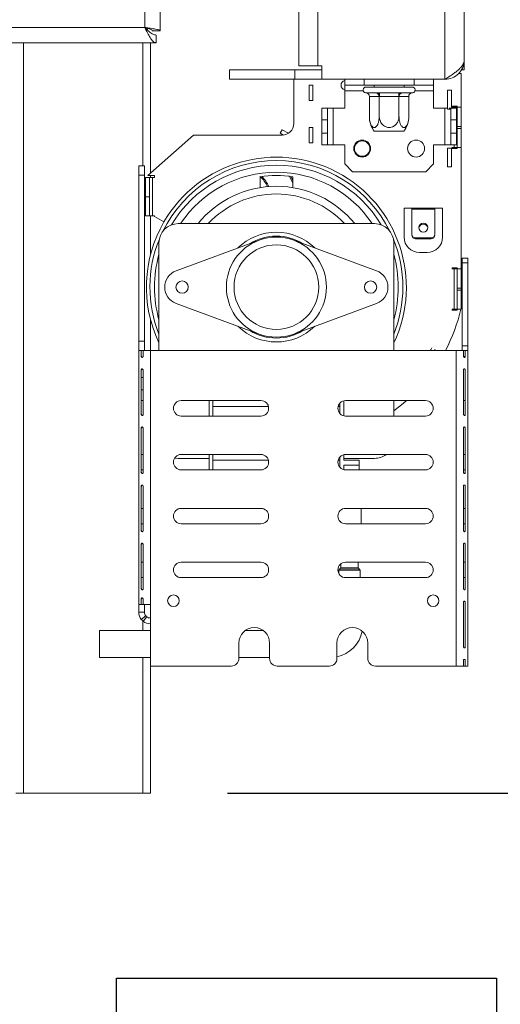
# Model space of a CAD drawing. Units: millimetres. Extents: x 327 to 12773, y 238 to 10085.
# Drawn here: x 9937 to 10249, y 5405 to 6045 of the extents above; entities that cross this region are included whole.
import ezdxf

# ---------------------------------------------------------------- set-up
doc = ezdxf.new("R2010")
doc.units = ezdxf.units.MM
doc.header["$LTSCALE"] = 50
doc.layers.add('FORMAT', color=7, linetype='Continuous')
doc.styles.add('SLDTEXTSTYLE1', font='TXT', dxfattribs={"width": 0.75})
doc.dimstyles.new('SLDDIMSTYLE0', dxfattribs={"dimtxt": 132.291667, "dimasz": 65, "dimexe": 0, "dimexo": 0.0625, "dimgap": 33.072917, "dimtad": 1, "dimdec": 0, "dimlfac": 0.4, "dimrnd": 1e-09, "dimzin": 12, "dimdsep": 46, "dimtxsty": 'SLDTEXTSTYLE1', "dimsah": 1, "dimcen": 0.09, "dimadec": 0, "dimazin": 3, "dimtfac": 1, "dimtdec": 0, "dimtofl": 0, "dimtmove": 0, "dimatfit": 3, "dimfxl": 0, "dimfrac": 2, "dimtolj": 1, "dimtzin": 12, "dimarcsym": 0})

# ---------------------------------------------------------------- blocks, each defined once
blk = doc.blocks.new('_D_15')
at = {"layer": 'FORMAT'}
for p, q in [((10473.46, 6077.34), (10400.25, 6077.34)), ((10450.25, 6077.34), (10450.25, 5542.34)), ((10072.21, 5542.34), (10500.25, 5542.34)), ((10450.25, 5542.34), (10450.25, 4822.22)), ((10000.1, 5395.32), (10000.1, 5422.14)), ((10000.1, 5422.14), (10247.04, 5422.14)), ((10247.04, 5422.14), (10247.04, 5395.32)), ((10027.36, 5228.03), (10219.77, 5112.58)), ((10000.1, 4970.6), (10000.1, 4943.77)), ((10247.04, 4943.77), (10247.04, 4970.6)), ((10000.1, 4943.77), (10247.04, 4943.77))]:
    blk.add_line(p, q, dxfattribs=at)
for points in [[(10450.25, 6077.34), (10437.75, 6012.34), (10462.75, 6012.34)], [(10450.25, 5542.34), (10462.75, 5607.34), (10437.75, 5607.34)]]:
    blk.add_solid(points, dxfattribs=at)
at = {"layer": 'FORMAT', "attachment_point": 1, "rotation": 90, "style": 'SLDTEXTSTYLE1'}
for s, insert, char_height in [('214mm', (10279.72, 4870.97), 132.292), ('"', (10050.97, 5307.15), 132.29), ('16', (10127.67, 5170.31), 92.604), ('7', (10004.19, 5101.88), 92.6), ('8', (10050.97, 5004.13), 132.29)]:
    blk.add_mtext(s, dxfattribs=dict(at, insert=insert, char_height=char_height))
blk = doc.blocks.new('_D_17')
at = {"layer": 'FORMAT'}
for p, q in [((10682.96, 6086.09), (11189.71, 6086.09)), ((11139.71, 6086.09), (11139.71, 5542.34)), ((10072.21, 5542.34), (11189.71, 5542.34)), ((11139.71, 5542.34), (11139.71, 4822.22)), ((10689.55, 5395.32), (10689.55, 5422.14)), ((10689.55, 5422.14), (10936.5, 5422.14)), ((10936.5, 5422.14), (10936.5, 5395.32)), ((10716.82, 5228.03), (10909.23, 5112.58)), ((10689.55, 4970.6), (10689.55, 4943.77)), ((10936.5, 4943.77), (10936.5, 4970.6)), ((10689.55, 4943.77), (10936.5, 4943.77))]:
    blk.add_line(p, q, dxfattribs=at)
for points in [[(11139.71, 6086.09), (11127.21, 6021.09), (11152.21, 6021.09)], [(11139.71, 5542.34), (11152.21, 5607.34), (11127.21, 5607.34)]]:
    blk.add_solid(points, dxfattribs=at)
at = {"layer": 'FORMAT', "attachment_point": 1, "rotation": 90, "style": 'SLDTEXTSTYLE1'}
for s, insert, char_height in [('218mm', (10969.18, 4870.97), 132.292), ('"', (10740.42, 5307.15), 132.29), ('16', (10817.12, 5170.31), 92.604), ('9', (10693.65, 5101.88), 92.6), ('8', (10740.42, 5004.13), 132.29)]:
    blk.add_mtext(s, dxfattribs=dict(at, insert=insert, char_height=char_height))

msp = doc.modelspace()

# ---------------------------------------------------------------- linework, layer by layer
at = {"color": 7, "linetype": 'Continuous', "lineweight": 15}
for p, q in [((10018.46, 6039.84), (10018.46, 7659.84)), ((10028.46, 7662.09), (10028.46, 6037.59)), ((10118.46, 6167.34), (10118.46, 6014.84)), ((10130.96, 6167.34), (10130.96, 6014.84)), ((10213.46, 6167.34), (10213.46, 6006.09)), ((10225.96, 6167.34), (10225.96, 6018.59)), ((10019.89, 6038.43), (10020.46, 6039.19)), ((10023.46, 6037.59), (10028.46, 6037.59)), ((10025.96, 6034.84), (10025.96, 6029.84)), ((9502.12, 6029.84), (10025.96, 6029.84)), ((10022.21, 6029.84), (10022.21, 5945.2)), ((10130.96, 6014.84), (10118.46, 6014.84)), ((10133.59, 6014.84), (10130.96, 6014.84)), ((10133.59, 6006.09), (10133.59, 6014.84)), ((10225.96, 6018.59), (10225.96, 6012.34)), ((10073.46, 6012.34), (10073.46, 6006.09)), ((10073.46, 6012.34), (10115.96, 6012.34)), ((10115.96, 6012.34), (10115.96, 6006.09)), ((10133.59, 6012.34), (10115.96, 6012.34)), ((10222.36, 6009.84), (10223.96, 6009.84)), ((10223.96, 6009.84), (10223.96, 5987.96)), ((10224.03, 6012.34), (10225.96, 6012.34)), ((10073.46, 6006.09), (10115.96, 6006.09)), ((10115.21, 5977.34), (10115.21, 6006.09)), ((10133.59, 6006.09), (10115.96, 6006.09)), ((10127.71, 6002.34), (10125.21, 6002.34)), ((10125.21, 5992.34), (10125.21, 6002.34)), ((10127.71, 5992.34), (10127.71, 6002.34)), ((10213.46, 6006.09), (10133.59, 6006.09)), ((10148.46, 6002.34), (10148.46, 6006.09)), ((10160.96, 6002.34), (10148.46, 6002.34)), ((10148.46, 5998.59), (10148.46, 6002.34)), ((10160.96, 6006.09), (10160.96, 6002.34)), ((10160.96, 6002.34), (10193.46, 6002.34)), ((10162.21, 6001.09), (10192.21, 6001.09)), ((10167.46, 6002.34), (10167.46, 6001.09)), ((10186.96, 6001.09), (10186.96, 6002.34)), ((10193.46, 6002.34), (10193.46, 6006.09)), ((10205.96, 6002.34), (10193.46, 6002.34)), ((10205.96, 6006.09), (10205.96, 6002.34)), ((10205.96, 5998.59), (10205.96, 6002.34)), ((10148.46, 5987.34), (10148.46, 5998.59)), ((10161.9, 5997.37), (10162.27, 5997.34)), ((10162.27, 5997.34), (10168.55, 5997.34)), ((10164.37, 5994.84), (10164.37, 5982.09)), ((10164.44, 5994.84), (10164.37, 5994.84)), ((10170.71, 5994.84), (10164.44, 5994.84)), ((10168.55, 5997.34), (10169.55, 5997.37)), ((10169.55, 5997.37), (10170.94, 5997.34)), ((10170.79, 5994.84), (10170.71, 5994.84)), ((10170.94, 5994.84), (10170.79, 5994.84)), ((10170.79, 5994.84), (10170.79, 5982.09)), ((10170.94, 5997.34), (10183.48, 5997.34)), ((10170.94, 5994.84), (10170.94, 5997.34)), ((10183.48, 5994.84), (10170.94, 5994.84)), ((10183.48, 5997.34), (10184.87, 5997.37)), ((10183.48, 5994.84), (10183.48, 5997.34)), ((10183.63, 5994.84), (10183.48, 5994.84)), ((10183.63, 5994.84), (10183.63, 5982.09)), ((10183.71, 5994.84), (10183.63, 5994.84)), ((10189.98, 5994.84), (10183.71, 5994.84)), ((10184.87, 5997.37), (10185.87, 5997.34)), ((10185.87, 5997.34), (10192.15, 5997.34)), ((10190.06, 5994.84), (10189.98, 5994.84)), ((10190.06, 5994.84), (10190.06, 5982.09)), ((10192.15, 5997.34), (10192.53, 5997.37)), ((10205.96, 5987.34), (10205.96, 5998.59)), ((10215.21, 5986.71), (10215.21, 5998.96)), ((10215.21, 5998.96), (10217.71, 5998.96)), ((10217.71, 5987.34), (10217.71, 5998.96)), ((10127.71, 5992.34), (10125.21, 5992.34)), ((10218.21, 5987.96), (10218.21, 5988.59)), ((10218.21, 5988.59), (10221.46, 5988.59)), ((10219.46, 5987.96), (10218.21, 5987.96)), ((10219.46, 5987.96), (10221.39, 5987.96)), ((10219.46, 5987.34), (10219.46, 5987.96)), ((10221.46, 5988.15), (10221.02, 5988.59)), ((10221.46, 5988.59), (10221.46, 5987.96)), ((10223.96, 5987.96), (10221.46, 5987.96)), ((10221.46, 5987.96), (10221.46, 5975.46)), ((10223.96, 5975.46), (10223.96, 5987.96)), ((10133.46, 5987.34), (10137.21, 5987.34)), ((10133.46, 5979.84), (10133.46, 5987.34)), ((10137.21, 5987.34), (10137.21, 5979.84)), ((10140.96, 5987.34), (10137.21, 5987.34)), ((10140.96, 5963.59), (10140.96, 5987.34)), ((10140.96, 5987.34), (10148.46, 5987.34)), ((10190.06, 5982.09), (10189.97, 5980.96)), ((10205.96, 5987.34), (10213.46, 5987.34)), ((10215.21, 5987.34), (10213.46, 5987.34)), ((10213.46, 5987.34), (10213.46, 5963.59)), ((10215.21, 5986.71), (10217.21, 5986.71)), ((10217.21, 5987.34), (10216.26, 5987.34)), ((10217.21, 5987.34), (10220.96, 5987.34)), ((10217.21, 5979.84), (10217.21, 5987.34)), ((10220.96, 5987.34), (10220.96, 5979.84)), ((10137.21, 5979.84), (10133.46, 5979.84)), ((10133.46, 5971.09), (10133.46, 5979.84)), ((10137.21, 5971.09), (10137.21, 5979.84)), ((10220.96, 5979.84), (10217.21, 5979.84)), ((10217.21, 5979.84), (10217.21, 5971.09)), ((10220.96, 5979.84), (10220.96, 5971.09)), ((10221.46, 5975.46), (10223.96, 5975.46)), ((10221.46, 5974.21), (10221.46, 5975.46)), ((10223.96, 5974.21), (10223.96, 5975.46)), ((10020.38, 5943.59), (10050.21, 5969.84)), ((10050.21, 5969.84), (10107.71, 5969.84)), ((10107.71, 5973.27), (10106.5, 5971.08)), ((10108.65, 5969.9), (10106.5, 5971.08)), ((10111.76, 5971.03), (10107.71, 5973.27)), ((10127.71, 5974.84), (10125.21, 5974.84)), ((10125.21, 5964.84), (10125.21, 5974.84)), ((10127.71, 5964.84), (10127.71, 5974.84)), ((10133.46, 5971.09), (10137.21, 5971.09)), ((10133.46, 5963.59), (10133.46, 5971.09)), ((10137.21, 5971.09), (10137.21, 5963.59)), ((10186.85, 5972.34), (10167.58, 5972.34)), ((10217.21, 5971.09), (10220.96, 5971.09)), ((10217.21, 5963.59), (10217.21, 5971.09)), ((10220.96, 5971.09), (10220.96, 5963.59)), ((10223.96, 5974.21), (10221.46, 5974.21)), ((10221.46, 5974.21), (10221.46, 5961.71)), ((10223.96, 5961.71), (10223.96, 5974.21)), ((10127.71, 5964.84), (10125.21, 5964.84)), ((10137.21, 5963.59), (10133.46, 5963.59)), ((10137.21, 5963.59), (10140.96, 5963.59)), ((10148.46, 5963.59), (10140.96, 5963.59)), ((10148.46, 5951.09), (10148.46, 5963.59)), ((10213.46, 5963.59), (10205.96, 5963.59)), ((10205.96, 5951.09), (10205.96, 5963.59)), ((10213.46, 5963.59), (10217.21, 5963.59)), ((10220.96, 5963.59), (10217.21, 5963.59)), ((10219.46, 5961.71), (10219.46, 5963.59)), ((10215.21, 5949.21), (10215.21, 5961.46)), ((10215.21, 5961.46), (10217.71, 5961.46)), ((10217.71, 5949.21), (10217.71, 5961.46)), ((10218.21, 5961.09), (10218.21, 5961.71)), ((10218.21, 5961.71), (10219.46, 5961.71)), ((10221.46, 5961.09), (10218.21, 5961.09)), ((10218.71, 5961.71), (10218.71, 5961.09)), ((10221.46, 5961.71), (10219.46, 5961.71)), ((10221.46, 5961.71), (10223.96, 5961.71)), ((10221.46, 5961.71), (10221.46, 5961.09)), ((10223.96, 5961.71), (10223.96, 5882.96)), ((10014.59, 5943.8), (10014.59, 5949.84)), ((10014.59, 5949.84), (10018.34, 5949.84)), ((10018.34, 5949.84), (10018.34, 5943.8)), ((10148.46, 5951.09), (10153.46, 5946.09)), ((10200.96, 5946.09), (10205.96, 5951.09)), ((10014.59, 5835.88), (10014.59, 5943.8)), ((10018.34, 5943.8), (10014.59, 5943.8)), ((10018.34, 5835.88), (10018.34, 5943.8)), ((10020.38, 5943.59), (10024.71, 5943.59)), ((10022.21, 5943.59), (10022.21, 5942.34)), ((10024.71, 5943.59), (10024.71, 5942.34)), ((10153.46, 5946.09), (10200.96, 5946.09)), ((10215.21, 5949.21), (10217.71, 5949.21)), ((10018.96, 5942.34), (10018.96, 5929.84)), ((10021.46, 5942.34), (10018.96, 5942.34)), ((10021.46, 5929.84), (10021.46, 5942.34)), ((10021.46, 5942.34), (10023.46, 5942.34)), ((10023.46, 5942.34), (10023.46, 5917.34)), ((10024.71, 5942.34), (10023.46, 5942.34)), ((10093.34, 5935.72), (10093.34, 5942.81)), ((10114.59, 5942.81), (10114.59, 5935.72)), ((10018.96, 5929.84), (10021.46, 5929.84)), ((10018.96, 5929.84), (10018.96, 5917.34)), ((10021.46, 5917.34), (10021.46, 5929.84)), ((10186.96, 5903.59), (10186.96, 5922.34)), ((10186.96, 5922.34), (10191.96, 5922.34)), ((10191.96, 5922.34), (10206.96, 5922.34)), ((10191.96, 5921.82), (10191.96, 5922.34)), ((10191.96, 5921.82), (10191.96, 5905.49)), ((10206.96, 5921.82), (10191.96, 5921.82)), ((10206.96, 5922.34), (10206.96, 5921.82)), ((10206.96, 5922.34), (10211.96, 5922.34)), ((10206.96, 5905.49), (10206.96, 5921.82)), ((10211.96, 5922.34), (10211.96, 5903.59)), ((10018.96, 5917.34), (10021.46, 5917.34)), ((10023.46, 5917.34), (10021.46, 5917.34)), ((10022.21, 5917.34), (10022.21, 5892.23)), ((10023.46, 5917.34), (10024.71, 5917.34)), ((10024.71, 5917.34), (10024.71, 5916.92)), ((10024.71, 5916.92), (10030.9, 5913.42)), ((10167.71, 5912.34), (10040.21, 5912.34)), ((10027.71, 5899.84), (10027.71, 5829.84)), ((10092.69, 5901.57), (10038.81, 5881.64)), ((10169.11, 5881.64), (10115.24, 5901.57)), ((10180.21, 5829.84), (10180.21, 5899.84)), ((10194.46, 5902.43), (10194.46, 5903.08)), ((10194.46, 5903.08), (10204.46, 5903.08)), ((10194.46, 5902.43), (10204.46, 5902.43)), ((10204.46, 5903.08), (10204.46, 5902.43)), ((10201.96, 5893.59), (10196.96, 5893.59)), ((10224.59, 5886.83), (10224.59, 5889.84)), ((10224.59, 5889.84), (10228.34, 5889.84)), ((10224.59, 5832.85), (10224.59, 5886.83)), ((10228.34, 5886.83), (10224.59, 5886.83)), ((10228.34, 5889.84), (10228.34, 5886.83)), ((10228.34, 5832.85), (10228.34, 5886.83)), ((10218.21, 5882.96), (10218.21, 5883.59)), ((10218.21, 5883.59), (10221.46, 5883.59)), ((10219.46, 5882.96), (10218.21, 5882.96)), ((10219.46, 5856.71), (10219.46, 5882.96)), ((10219.46, 5882.96), (10221.46, 5882.96)), ((10221.46, 5883.59), (10221.46, 5882.96)), ((10221.46, 5882.96), (10221.46, 5870.46)), ((10223.96, 5882.96), (10221.46, 5882.96)), ((10223.96, 5870.46), (10223.96, 5882.96)), ((10221.46, 5870.46), (10223.96, 5870.46)), ((10221.46, 5869.21), (10221.46, 5870.46)), ((10221.46, 5869.21), (10221.46, 5856.71)), ((10223.96, 5869.21), (10221.46, 5869.21)), ((10223.96, 5869.21), (10223.96, 5870.46)), ((10223.96, 5856.71), (10223.96, 5869.21)), ((10038.81, 5860.54), (10092.69, 5840.61)), ((10115.24, 5840.61), (10169.11, 5860.54)), ((10218.21, 5856.09), (10218.21, 5856.71)), ((10218.21, 5856.71), (10219.46, 5856.71)), ((10221.46, 5856.09), (10218.21, 5856.09)), ((10221.46, 5856.71), (10219.46, 5856.71)), ((10221.46, 5856.71), (10223.96, 5856.71)), ((10221.46, 5856.71), (10221.46, 5856.09)), ((10022.21, 5849.95), (10022.21, 5829.84)), ((10014.59, 5829.84), (10014.59, 5835.88)), ((10014.59, 5835.88), (10018.34, 5835.88)), ((10018.34, 5835.88), (10018.34, 5829.84)), ((10014.59, 5664.84), (10014.59, 5829.84)), ((10016.2, 5829.84), (10014.59, 5829.84)), ((10016.2, 5826.09), (10016.2, 5829.84)), ((10017.44, 5829.84), (10016.2, 5829.84)), ((10017.44, 5829.84), (10017.44, 5826.09)), ((10022.09, 5829.84), (10017.44, 5829.84)), ((10022.09, 5664.84), (10022.09, 5829.84)), ((10220.84, 5829.84), (10022.09, 5829.84)), ((10206.76, 5829.84), (10207.14, 5830.53)), ((10220.84, 5624.84), (10220.84, 5829.84)), ((10225.48, 5829.84), (10220.84, 5829.84)), ((10224.59, 5829.84), (10224.59, 5832.85)), ((10224.59, 5832.85), (10228.34, 5832.85)), ((10225.48, 5826.09), (10225.48, 5829.84)), ((10225.48, 5829.84), (10226.72, 5829.84)), ((10226.72, 5829.84), (10226.72, 5826.09)), ((10228.34, 5829.84), (10226.72, 5829.84)), ((10228.34, 5832.85), (10228.34, 5829.84)), ((10228.34, 5624.84), (10228.34, 5829.84)), ((10016.56, 5826.09), (10016.2, 5826.09)), ((10225.48, 5826.09), (10226.72, 5826.09)), ((10016.2, 5788.34), (10016.2, 5817.34)), ((10016.56, 5817.34), (10016.2, 5817.34)), ((10017.44, 5817.34), (10017.44, 5788.34)), ((10225.48, 5788.34), (10225.48, 5817.34)), ((10226.72, 5817.34), (10226.72, 5788.34)), ((10016.2, 5812.34), (10017.44, 5812.34)), ((10016.2, 5804.34), (10017.44, 5804.34)), ((10017.44, 5797.34), (10016.2, 5797.34)), ((10093.96, 5797.34), (10042.09, 5797.34)), ((10060.21, 5797.34), (10060.21, 5787.34)), ((10062.71, 5797.34), (10062.71, 5787.34)), ((10147.71, 5797.18), (10147.71, 5787.5)), ((10200.84, 5797.34), (10148.96, 5797.34)), ((10180.21, 5787.34), (10180.21, 5797.34)), ((10226.72, 5797.34), (10225.48, 5797.34)), ((10145.21, 5795.65), (10145.21, 5789.03)), ((10016.56, 5788.34), (10016.2, 5788.34)), ((10042.09, 5787.34), (10093.96, 5787.34)), ((10148.96, 5787.34), (10200.84, 5787.34)), ((10016.2, 5750.59), (10016.2, 5779.59)), ((10016.56, 5779.59), (10016.2, 5779.59)), ((10017.44, 5779.59), (10017.44, 5750.59)), ((10225.48, 5750.59), (10225.48, 5779.59)), ((10226.72, 5779.59), (10226.72, 5750.59)), ((10017.44, 5762.34), (10016.2, 5762.34)), ((10037.89, 5760.06), (10040.21, 5759.84)), ((10040.21, 5759.84), (10060.21, 5759.84)), ((10093.96, 5762.34), (10042.09, 5762.34)), ((10060.21, 5762.34), (10060.21, 5752.34)), ((10062.71, 5762.34), (10062.71, 5752.34)), ((10145.21, 5760.65), (10145.21, 5754.03)), ((10147.71, 5762.18), (10147.71, 5758.59)), ((10147.71, 5759.84), (10167.71, 5759.84)), ((10157.71, 5758.59), (10147.71, 5758.59)), ((10200.84, 5762.34), (10148.96, 5762.34)), ((10157.71, 5758.59), (10157.71, 5755.34)), ((10226.72, 5762.34), (10225.48, 5762.34)), ((10017.44, 5752.34), (10016.2, 5752.34)), ((10042.09, 5752.34), (10093.96, 5752.34)), ((10157.71, 5755.34), (10147.71, 5755.34)), ((10147.71, 5755.34), (10147.71, 5752.5)), ((10148.96, 5752.34), (10200.84, 5752.34)), ((10157.71, 5755.34), (10157.71, 5752.34)), ((10226.72, 5752.34), (10225.48, 5752.34)), ((10016.56, 5750.59), (10016.2, 5750.59)), ((10016.2, 5712.84), (10016.2, 5741.84)), ((10016.56, 5741.84), (10016.2, 5741.84)), ((10017.44, 5741.84), (10017.44, 5712.84)), ((10225.48, 5712.84), (10225.48, 5741.84)), ((10226.72, 5741.84), (10226.72, 5712.84)), ((10017.44, 5727.34), (10016.2, 5727.34)), ((10093.96, 5727.34), (10042.09, 5727.34)), ((10200.84, 5727.34), (10148.96, 5727.34)), ((10158.96, 5727.34), (10158.96, 5717.34)), ((10226.72, 5727.34), (10225.48, 5727.34)), ((10017.44, 5717.34), (10016.2, 5717.34)), ((10016.56, 5712.84), (10016.2, 5712.84)), ((10042.09, 5717.34), (10093.96, 5717.34)), ((10148.96, 5717.34), (10200.84, 5717.34)), ((10226.72, 5717.34), (10225.48, 5717.34)), ((10016.2, 5675.09), (10016.2, 5704.09)), ((10016.56, 5704.09), (10016.2, 5704.09)), ((10017.44, 5704.09), (10017.44, 5675.09)), ((10225.48, 5675.09), (10225.48, 5704.09)), ((10226.72, 5704.09), (10226.72, 5675.09)), ((10017.44, 5692.34), (10016.2, 5692.34)), ((10093.96, 5692.34), (10042.09, 5692.34)), ((10145.69, 5688.44), (10144.73, 5687.49)), ((10145.84, 5691.24), (10145.84, 5688.8)), ((10200.84, 5692.34), (10148.96, 5692.34)), ((10157.09, 5688.8), (10157.09, 5692.34)), ((10158.19, 5687.49), (10157.23, 5688.44)), ((10226.72, 5692.34), (10225.48, 5692.34)), ((10017.44, 5682.34), (10016.2, 5682.34)), ((10042.09, 5682.34), (10093.96, 5682.34)), ((10144.59, 5687.13), (10144.59, 5684.92)), ((10148.96, 5682.34), (10200.84, 5682.34)), ((10158.34, 5682.34), (10158.34, 5687.13)), ((10226.72, 5682.34), (10225.48, 5682.34)), ((10016.56, 5675.09), (10016.2, 5675.09)), ((10016.2, 5664.84), (10016.2, 5668.59)), ((10016.56, 5668.59), (10016.2, 5668.59)), ((10017.44, 5668.59), (10017.44, 5664.84)), ((10014.59, 5664.84), (10016.2, 5664.84)), ((10014.59, 5659.84), (10014.59, 5664.84)), ((10017.44, 5664.84), (10016.2, 5664.84)), ((10017.44, 5664.84), (10022.09, 5664.84)), ((10018.34, 5659.84), (10018.34, 5664.84)), ((10022.09, 5624.84), (10022.09, 5664.84)), ((10225.48, 5637.34), (10225.48, 5666.34)), ((10226.72, 5666.34), (10226.72, 5637.34)), ((10018.34, 5659.84), (10014.59, 5659.84)), ((10019.14, 5657.52), (10016.2, 5655.19)), ((10019.76, 5656.9), (10017.44, 5653.95)), ((10022.09, 5648), (9988.96, 5648)), ((9988.96, 5648), (9988.96, 5630.5)), ((10095.36, 5648), (10083.81, 5648)), ((10079.59, 5629.84), (10079.59, 5639.84)), ((10099.59, 5639.84), (10099.59, 5629.84)), ((10143.34, 5639.84), (10143.34, 5629.84)), ((10163.34, 5629.84), (10163.34, 5639.84)), ((9988.96, 5630.5), (10022.09, 5630.5)), ((10079.59, 5630.5), (10099.59, 5630.5)), ((10074.59, 5624.84), (10022.09, 5624.84)), ((10022.21, 5624.84), (10022.21, 5542.34)), ((10138.34, 5624.84), (10104.59, 5624.84)), ((10220.84, 5624.84), (10168.34, 5624.84)), ((10220.84, 5624.84), (10225.48, 5624.84)), ((10225.48, 5624.84), (10225.48, 5628.59)), ((10225.48, 5624.84), (10226.72, 5624.84)), ((10226.72, 5628.59), (10226.72, 5624.84)), ((10226.72, 5624.84), (10228.34, 5624.84)), ((9934.71, 5542.34), (9939.71, 5542.34)), ((9939.71, 5542.34), (10017.21, 5542.34)), ((10017.21, 5542.34), (10022.21, 5542.34))]:
    msp.add_line(p, q, dxfattribs=at)
at = {"color": 8, "linetype": 'Continuous', "lineweight": 15}
for p, q in [((9502.12, 6039.84), (10018.46, 6039.84)), ((9939.71, 6029.84), (9939.71, 5542.34)), ((10017.21, 6029.84), (10017.21, 5949.84)), ((10148.46, 5998.59), (10160.44, 5998.59)), ((10193.98, 5998.59), (10205.96, 5998.59)), ((10218.71, 5988.59), (10218.71, 5987.96)), ((10062.71, 5793.59), (10098.8, 5793.59)), ((10144.12, 5793.59), (10145.21, 5793.59)), ((10062.71, 5758.59), (10098.8, 5758.59)), ((10144.12, 5758.59), (10145.21, 5758.59)), ((10144.73, 5687.49), (10158.19, 5687.49)), ((10157.23, 5688.44), (10145.69, 5688.44)), ((10145.84, 5688.8), (10157.09, 5688.8)), ((10158.34, 5687.13), (10144.59, 5687.13)), ((10017.21, 5654.2), (10017.21, 5648)), ((10017.21, 5630.5), (10017.21, 5542.34))]:
    msp.add_line(p, q, dxfattribs=at)
at = {"color": 7, "linetype": 'Continuous', "lineweight": 15, "flags": 128}
for points in [[(10112.23, 5943.3), (10113.83, 5940.61), (10114.59, 5938.66)], [(10114.59, 5940.76), (10114.51, 5940.93), (10113.36, 5942.98)], [(10199.46, 5906.85), (10198.31, 5907.07), (10197.34, 5907.7), (10196.69, 5908.64), (10196.46, 5909.75), (10196.69, 5910.86), (10197.34, 5911.8), (10198.31, 5912.43), (10199.46, 5912.65), (10200.61, 5912.43), (10201.58, 5911.8), (10202.23, 5910.86), (10202.46, 5909.75), (10202.23, 5908.64), (10201.58, 5907.7), (10200.61, 5907.07), (10199.46, 5906.85)], [(10203.88, 5829.84), (10204.21, 5830.41), (10204.95, 5831.73)], [(10188.5, 5797.34), (10186.31, 5795.45), (10180.21, 5790.64)]]:
    msp.add_lwpolyline(points, dxfattribs=at)
at = {"color": 7, "linetype": 'Continuous', "lineweight": 15}
for centre, radius in [((10159.71, 5961.09), 5.5), ((10159.71, 5961.09), 5), ((10194.71, 5961.09), 5.5), ((10103.96, 5871.09), 27.5), ((10042.71, 5871.09), 4), ((10165.21, 5871.09), 4), ((10037.09, 5667.34), 3.75), ((10205.84, 5667.34), 3.75)]:
    msp.add_circle(centre, radius, dxfattribs=at)
for centre, radius, start, end in [((10148.96, 6002.34), 3, 99.59407, 180), ((10148.96, 6002.34), 3, 180, 260.40593), ((10162.21, 5999.21), 1.88, 90, 260.36378), ((10192.21, 5999.21), 1.88, 279.61935, 90), ((10162.09, 5995), 2.35, 356.18874, 85.59805), ((10168.37, 5995), 2.35, 356.18874, 85.59805), ((10186.05, 5995), 2.35, 94.40195, 183.81126), ((10192.33, 5995), 2.35, 94.40195, 183.81126), ((10107.71, 5977.34), 7.5, 270, 0), ((10180.77, 5982.09), 16.41, 184.54838, 216.46229), ((10173.65, 5982.09), 16.41, 323.53771, 355.2749), ((10173.65, 5982.09), 16.41, 355.2749, 356.03847), ((10103.96, 5871.09), 72.5, 81.57285, 98.42715), ((10083.48, 5930.69), 15.7, 21.04214, 51.48756), ((10083.48, 5930.69), 16.45, 20.28065, 48.23499), ((10103.96, 5871.09), 65.5, 39.03323, 140.96677), ((10103.96, 5871.09), 84.44, 149.91579, 205.44196), ((10040.21, 5899.84), 12.5, 90, 180), ((10167.71, 5899.84), 12.5, 0, 90), ((10199.46, 5909), 3.01, 10.43414, 169.55966), ((10103.96, 5871.09), 35.62, 90, 134.47774), ((10103.96, 5871.09), 35.63, 45.52226, 90), ((10194.42, 5905.53), 2.46, 181.01019, 270.97576), ((10194.42, 5904.89), 2.46, 181.01019, 270.97576), ((10204.5, 5905.53), 2.46, 269.02424, 358.98981), ((10204.5, 5904.89), 2.46, 269.02424, 358.98981), ((10103.96, 5871.09), 32.5, 110.30019, 249.69981), ((10103.96, 5871.09), 32.5, 69.69981, 110.30019), ((10103.96, 5871.09), 32.5, 290.30019, 69.69981), ((10196.96, 5903.59), 10, 180, 270), ((10201.96, 5903.59), 10, 270, 360), ((10042.71, 5871.09), 11.25, 110.30019, 249.69981), ((10165.21, 5871.09), 11.25, 290.30019, 69.69981), ((10112.83, 5882.54), 113.95, 332.45279, 346.90134), ((10103.96, 5871.09), 35.63, 225.52226, 314.47774), ((10103.96, 5871.09), 32.5, 249.69981, 290.30019), ((10042.09, 5792.34), 5, 90, 270), ((10093.96, 5792.34), 5, 270, 90), ((10148.96, 5792.34), 5, 90, 270), ((10200.84, 5792.34), 5, 270, 90), ((10042.09, 5757.34), 5, 90, 270), ((10093.96, 5757.34), 5, 270, 90), ((10148.96, 5757.34), 5, 90, 270), ((10167.71, 5772.34), 12.5, 270, 306.8699), ((10200.84, 5757.34), 5, 270, 90), ((10042.09, 5722.34), 5, 90, 270), ((10093.96, 5722.34), 5, 270, 90), ((10148.96, 5722.34), 5, 90, 270), ((10200.84, 5722.34), 5, 270, 90), ((10042.09, 5687.34), 5, 90, 270), ((10093.96, 5687.34), 5, 270, 90), ((10148.96, 5687.34), 5, 90, 270), ((10145.09, 5687.13), 0.5, 135, 180), ((10145.34, 5688.8), 0.5, 315, 0), ((10157.59, 5688.8), 0.5, 180, 225), ((10157.84, 5687.13), 0.5, 0, 45), ((10200.84, 5687.34), 5, 270, 90), ((10022.09, 5659.84), 7.5, 180, 218.27988), ((10022.09, 5659.84), 3.75, 180, 218.27988), ((10022.09, 5659.84), 3.75, 231.72012, 270), ((10022.09, 5659.84), 7.5, 231.72012, 270), ((10089.59, 5639.84), 10, 0, 180), ((10153.34, 5639.84), 10, 0, 180), ((10138.96, 5651.75), 21.25, 281.88116, 348.42602), ((10074.59, 5629.84), 5, 270, 0), ((10104.59, 5629.84), 5, 180, 270), ((10138.34, 5629.84), 5, 270, 0), ((10168.34, 5629.84), 5, 180, 270)]:
    msp.add_arc(centre, radius, start, end, dxfattribs=at)
at = {"color": 8, "linetype": 'Continuous', "lineweight": 15}
for radius, start, end in [(82.17, 26.19514, 153.80485), (84.44, 334.55804, 149.91579), (79.19, 30.74583, 149.25417), (74.66, 33.54125, 146.45875), (60.5, 42.98589, 137.01411), (82.17, 157.64627, 201.88532), (33.12, 90, 121.44788), (33.13, 58.55212, 90), (82.17, 0, 22.35374), (79.19, 164.3407, 195.6593), (79.19, 0, 15.6593), (79.19, 344.3407, 0), (82.17, 338.11468, 0), (33.13, 238.55212, 301.44788)]:
    msp.add_arc((10103.96, 5871.09), radius, start, end, dxfattribs=at)
at = {"color": 7, "linetype": 'Continuous', "lineweight": 15}
for points, knots in [([(10025.96, 6029.84), (10025.37, 6029.98), (10024.18, 6030.25), (10022.39, 6032.35), (10020.6, 6035.39), (10019.29, 6038.1), (10018.58, 6039.59), (10018.46, 6039.84)], [0, 0, 0, 0, 0.2380106, 0.4761333, 0.7142566, 0.9523801, 1, 1, 1, 1]), ([(10025.96, 6034.84), (10025.22, 6034.95), (10023.73, 6035.16), (10021.5, 6036.77), (10019.74, 6038.5), (10018.73, 6039.56), (10018.46, 6039.84)], [0, 0, 0, 0, 0.297362, 0.59507, 0.892777, 1, 1, 1, 1]), ([(10213.46, 6006.09), (10214.28, 6006.61), (10215.95, 6007.67), (10218.34, 6009.26), (10220.56, 6010.86), (10222.48, 6012.45), (10224.05, 6014.05), (10225.15, 6015.59), (10225.84, 6017.11), (10225.92, 6018.09), (10225.96, 6018.59)], [0, 0, 0, 0, 0.125524, 0.254679, 0.38032, 0.509603, 0.635244, 0.764527, 0.880829, 1, 1, 1, 1]), ([(10225.6, 6016.76), (10225.46, 6015.76), (10225.11, 6013.12), (10222.48, 6009.55), (10218.38, 6006.65), (10215.1, 6006.28), (10213.46, 6006.09)], [0, 0, 0, 0, 0.170923, 0.447282, 0.723641, 1, 1, 1, 1]), ([(10170.79, 5994.84), (10170.77, 5995.1), (10170.75, 5995.6), (10170.55, 5996.29), (10170.24, 5996.87), (10169.89, 5997.21), (10169.65, 5997.33), (10169.56, 5997.37), (10169.55, 5997.37)], [0, 0, 0, 0, 0.19912, 0.397783, 0.608488, 0.8517, 0.995956, 1, 1, 1, 1]), ([(10183.63, 5994.84), (10183.65, 5995.1), (10183.67, 5995.6), (10183.88, 5996.29), (10184.18, 5996.87), (10184.53, 5997.21), (10184.77, 5997.33), (10184.87, 5997.37), (10184.87, 5997.37)], [0, 0, 0, 0, 0.19912, 0.397783, 0.608488, 0.8517, 0.995956, 1, 1, 1, 1]), ([(10164.43, 5980.79), (10164.42, 5980.86), (10164.36, 5981.28), (10164.36, 5981.72), (10164.37, 5982.09)], [0, 0, 0, 0, 0.165821, 1, 1, 1, 1]), ([(10164.37, 5982.09), (10164.4, 5981.24), (10164.48, 5979.54), (10165.09, 5977.23), (10166.01, 5975.52), (10167.11, 5974.71), (10168.15, 5974.78), (10169.06, 5975.5), (10169.85, 5976.79), (10170.47, 5978.66), (10170.76, 5980.54), (10170.78, 5981.73), (10170.79, 5982.09)], [0, 0, 0, 0, 0.117964, 0.236116, 0.355786, 0.461376, 0.553146, 0.640101, 0.73186, 0.834337, 0.949194, 1, 1, 1, 1]), ([(10170.79, 5982.09), (10170.85, 5981.35), (10170.98, 5979.69), (10172.12, 5977.37), (10173.99, 5975.58), (10175.84, 5974.86), (10177.57, 5974.72), (10179.21, 5975.02), (10180.98, 5976.05), (10182.42, 5977.65), (10183.44, 5979.72), (10183.57, 5981.3), (10183.63, 5982.09)], [0, 0, 0, 0, 0.103, 0.230585, 0.351177, 0.457443, 0.499789, 0.592292, 0.684565, 0.780897, 0.889557, 1, 1, 1, 1]), ([(10183.63, 5982.09), (10183.67, 5981.24), (10183.75, 5979.54), (10184.36, 5977.23), (10185.28, 5975.52), (10186.37, 5974.71), (10187.41, 5974.78), (10188.33, 5975.5), (10189.12, 5976.79), (10189.74, 5978.66), (10190.03, 5980.54), (10190.05, 5981.73), (10190.06, 5982.09)], [0, 0, 0, 0, 0.117964, 0.236116, 0.355786, 0.461376, 0.553146, 0.640101, 0.73186, 0.834337, 0.949194, 1, 1, 1, 1]), ([(10017.44, 5826.09), (10017.41, 5825.99), (10017.36, 5825.8), (10017.21, 5825.58), (10017.01, 5825.46), (10016.81, 5825.43), (10016.63, 5825.48), (10016.4, 5825.67), (10016.28, 5825.91), (10016.2, 5826.09)], [0, 0, 0, 0, 0.135639, 0.254651, 0.372628, 0.505527, 0.604906, 0.715729, 1, 1, 1, 1]), ([(10226.72, 5826.09), (10226.7, 5825.99), (10226.66, 5825.8), (10226.53, 5825.58), (10226.36, 5825.46), (10226.17, 5825.43), (10225.98, 5825.48), (10225.74, 5825.67), (10225.59, 5825.91), (10225.48, 5826.09)], [0, 0, 0, 0, 0.1356386, 0.2546507, 0.3726283, 0.5055271, 0.6049064, 0.7157294, 1, 1, 1, 1]), ([(10016.2, 5817.34), (10016.22, 5817.44), (10016.26, 5817.62), (10016.39, 5817.85), (10016.56, 5817.97), (10016.75, 5818), (10016.94, 5817.95), (10017.19, 5817.76), (10017.33, 5817.51), (10017.44, 5817.34)], [0, 0, 0, 0, 0.1356386, 0.2546507, 0.3726283, 0.5055271, 0.6049064, 0.7157294, 1, 1, 1, 1]), ([(10225.48, 5817.34), (10225.51, 5817.44), (10225.56, 5817.62), (10225.71, 5817.85), (10225.91, 5817.97), (10226.11, 5818), (10226.29, 5817.95), (10226.52, 5817.76), (10226.64, 5817.51), (10226.72, 5817.34)], [0, 0, 0, 0, 0.135639, 0.254651, 0.372628, 0.505527, 0.604906, 0.715729, 1, 1, 1, 1]), ([(10017.44, 5788.34), (10017.41, 5788.24), (10017.36, 5788.05), (10017.21, 5787.83), (10017.01, 5787.71), (10016.81, 5787.68), (10016.63, 5787.73), (10016.4, 5787.92), (10016.28, 5788.16), (10016.2, 5788.34)], [0, 0, 0, 0, 0.135639, 0.254651, 0.372628, 0.505527, 0.604906, 0.715729, 1, 1, 1, 1]), ([(10226.72, 5788.34), (10226.7, 5788.24), (10226.66, 5788.05), (10226.53, 5787.83), (10226.36, 5787.71), (10226.17, 5787.68), (10225.98, 5787.73), (10225.74, 5787.92), (10225.59, 5788.16), (10225.48, 5788.34)], [0, 0, 0, 0, 0.135639, 0.254651, 0.372628, 0.505527, 0.604906, 0.715729, 1, 1, 1, 1]), ([(10016.2, 5779.59), (10016.22, 5779.69), (10016.26, 5779.87), (10016.39, 5780.1), (10016.56, 5780.22), (10016.75, 5780.25), (10016.94, 5780.2), (10017.19, 5780.01), (10017.33, 5779.76), (10017.44, 5779.59)], [0, 0, 0, 0, 0.135639, 0.254651, 0.372628, 0.505527, 0.604906, 0.715729, 1, 1, 1, 1]), ([(10225.48, 5779.59), (10225.51, 5779.69), (10225.56, 5779.87), (10225.71, 5780.1), (10225.91, 5780.22), (10226.11, 5780.25), (10226.29, 5780.2), (10226.52, 5780.01), (10226.64, 5779.76), (10226.72, 5779.59)], [0, 0, 0, 0, 0.1356386, 0.2546507, 0.3726283, 0.5055271, 0.6049064, 0.7157294, 1, 1, 1, 1]), ([(10017.44, 5750.59), (10017.41, 5750.49), (10017.36, 5750.3), (10017.21, 5750.08), (10017.01, 5749.96), (10016.81, 5749.93), (10016.63, 5749.98), (10016.4, 5750.17), (10016.28, 5750.41), (10016.2, 5750.59)], [0, 0, 0, 0, 0.135639, 0.254651, 0.372628, 0.505527, 0.604906, 0.715729, 1, 1, 1, 1]), ([(10226.72, 5750.59), (10226.7, 5750.49), (10226.66, 5750.3), (10226.53, 5750.08), (10226.36, 5749.96), (10226.17, 5749.93), (10225.98, 5749.98), (10225.74, 5750.17), (10225.59, 5750.41), (10225.48, 5750.59)], [0, 0, 0, 0, 0.1356386, 0.2546507, 0.3726283, 0.5055271, 0.6049064, 0.7157294, 1, 1, 1, 1]), ([(10016.2, 5741.84), (10016.22, 5741.94), (10016.26, 5742.12), (10016.39, 5742.35), (10016.56, 5742.47), (10016.75, 5742.5), (10016.94, 5742.45), (10017.19, 5742.26), (10017.33, 5742.01), (10017.44, 5741.84)], [0, 0, 0, 0, 0.135639, 0.254651, 0.372628, 0.505527, 0.604906, 0.715729, 1, 1, 1, 1]), ([(10225.48, 5741.84), (10225.51, 5741.94), (10225.56, 5742.12), (10225.71, 5742.35), (10225.91, 5742.47), (10226.11, 5742.5), (10226.29, 5742.45), (10226.52, 5742.26), (10226.64, 5742.01), (10226.72, 5741.84)], [0, 0, 0, 0, 0.135639, 0.254651, 0.372628, 0.505527, 0.604906, 0.715729, 1, 1, 1, 1]), ([(10017.44, 5712.84), (10017.41, 5712.74), (10017.36, 5712.55), (10017.21, 5712.33), (10017.01, 5712.21), (10016.81, 5712.18), (10016.63, 5712.23), (10016.4, 5712.42), (10016.28, 5712.66), (10016.2, 5712.84)], [0, 0, 0, 0, 0.135639, 0.254651, 0.372628, 0.505527, 0.604906, 0.715729, 1, 1, 1, 1]), ([(10226.72, 5712.84), (10226.7, 5712.74), (10226.66, 5712.55), (10226.53, 5712.33), (10226.36, 5712.21), (10226.17, 5712.18), (10225.98, 5712.23), (10225.74, 5712.42), (10225.59, 5712.66), (10225.48, 5712.84)], [0, 0, 0, 0, 0.135639, 0.254651, 0.372628, 0.505527, 0.604906, 0.715729, 1, 1, 1, 1]), ([(10016.2, 5704.09), (10016.22, 5704.19), (10016.26, 5704.37), (10016.39, 5704.6), (10016.56, 5704.72), (10016.75, 5704.75), (10016.94, 5704.7), (10017.19, 5704.51), (10017.33, 5704.26), (10017.44, 5704.09)], [0, 0, 0, 0, 0.135639, 0.254651, 0.372628, 0.505527, 0.604906, 0.715729, 1, 1, 1, 1]), ([(10225.48, 5704.09), (10225.51, 5704.19), (10225.56, 5704.37), (10225.71, 5704.6), (10225.91, 5704.72), (10226.11, 5704.75), (10226.29, 5704.7), (10226.52, 5704.51), (10226.64, 5704.26), (10226.72, 5704.09)], [0, 0, 0, 0, 0.135639, 0.254651, 0.372628, 0.505527, 0.604906, 0.715729, 1, 1, 1, 1]), ([(10017.44, 5675.09), (10017.41, 5674.99), (10017.36, 5674.8), (10017.21, 5674.58), (10017.01, 5674.46), (10016.81, 5674.43), (10016.63, 5674.48), (10016.4, 5674.67), (10016.28, 5674.91), (10016.2, 5675.09)], [0, 0, 0, 0, 0.1356386, 0.2546507, 0.3726283, 0.5055271, 0.6049064, 0.7157294, 1, 1, 1, 1]), ([(10226.72, 5675.09), (10226.7, 5674.99), (10226.66, 5674.8), (10226.53, 5674.58), (10226.36, 5674.46), (10226.17, 5674.43), (10225.98, 5674.48), (10225.74, 5674.67), (10225.59, 5674.91), (10225.48, 5675.09)], [0, 0, 0, 0, 0.135639, 0.254651, 0.372628, 0.505527, 0.604906, 0.715729, 1, 1, 1, 1]), ([(10016.2, 5668.59), (10016.22, 5668.69), (10016.26, 5668.87), (10016.39, 5669.1), (10016.56, 5669.22), (10016.75, 5669.25), (10016.94, 5669.2), (10017.19, 5669.01), (10017.33, 5668.76), (10017.44, 5668.59)], [0, 0, 0, 0, 0.135639, 0.254651, 0.372628, 0.505527, 0.604906, 0.715729, 1, 1, 1, 1]), ([(10225.48, 5666.34), (10225.51, 5666.44), (10225.56, 5666.62), (10225.71, 5666.85), (10225.91, 5666.97), (10226.11, 5667), (10226.29, 5666.95), (10226.52, 5666.76), (10226.64, 5666.51), (10226.72, 5666.34)], [0, 0, 0, 0, 0.135639, 0.254651, 0.372628, 0.505527, 0.604906, 0.715729, 1, 1, 1, 1]), ([(10017.44, 5653.95), (10017.41, 5653.97), (10017.36, 5654.02), (10017.21, 5654.14), (10017.01, 5654.32), (10016.81, 5654.5), (10016.63, 5654.69), (10016.4, 5654.94), (10016.28, 5655.09), (10016.2, 5655.19)], [0, 0, 0, 0, 0.135639, 0.254651, 0.372628, 0.505527, 0.604906, 0.715729, 1, 1, 1, 1]), ([(10019.76, 5656.9), (10019.75, 5656.91), (10019.73, 5656.92), (10019.67, 5656.98), (10019.6, 5657.03), (10019.55, 5657.07), (10019.5, 5657.13), (10019.45, 5657.18), (10019.4, 5657.22), (10019.34, 5657.28), (10019.23, 5657.41), (10019.18, 5657.47), (10019.14, 5657.52)], [0, 0, 0, 0, 0.176557, 0.310687, 0.365161, 0.414102, 0.46081, 0.509044, 0.543663, 0.582466, 0.682173, 1, 1, 1, 1]), ([(10226.72, 5637.34), (10226.7, 5637.24), (10226.66, 5637.05), (10226.53, 5636.83), (10226.36, 5636.71), (10226.17, 5636.68), (10225.98, 5636.73), (10225.74, 5636.92), (10225.59, 5637.16), (10225.48, 5637.34)], [0, 0, 0, 0, 0.135639, 0.254651, 0.372628, 0.505527, 0.604906, 0.715729, 1, 1, 1, 1]), ([(10225.48, 5628.59), (10225.51, 5628.69), (10225.56, 5628.87), (10225.71, 5629.1), (10225.91, 5629.22), (10226.11, 5629.25), (10226.29, 5629.2), (10226.52, 5629.01), (10226.64, 5628.76), (10226.72, 5628.59)], [0, 0, 0, 0, 0.1356386, 0.2546507, 0.3726283, 0.5055271, 0.6049064, 0.7157294, 1, 1, 1, 1])]:
    msp.add_open_spline(points, degree=3, knots=knots, dxfattribs=at)
for points in [[(10018.46, 6039.84), (10019.77, 6039.65), (10022.39, 6039.28), (10025.7, 6038.71), (10028.01, 6038.15), (10028.31, 6037.78), (10028.46, 6037.59)], [(10018.46, 6039.84), (10019.12, 6039.65), (10020.43, 6039.28), (10022.08, 6038.71), (10023.24, 6038.15), (10023.39, 6037.78), (10023.46, 6037.59)]]:
    msp.add_open_spline(points, degree=3, dxfattribs=at)

# ---------------------------------------------------------------- dimensions: what is measured, and where the dimension line sits
at = {"layer": 'FORMAT'}
for base, p1, p2, picture, middle in [((11139.71110021, 5542.33989396), (10632.96110021, 6086.08989395), (10022.21110021, 5542.33989396), '_D_17', (11139.71110021, 5182.9586735)), ((10450.25, 5542.34), (10523.46, 6077.34), (10022.21, 5542.34), '_D_15', (10450.25, 5182.96))]:
    dim = msp.add_linear_dim(base=base, p1=p1, p2=p2, angle=90, dimstyle='SLDDIMSTYLE0', dxfattribs=at)
    dim.commit()
    dim.dimension.update_dxf_attribs({"geometry": picture, "text_midpoint": middle, "dimtype": 160})

doc.saveas('drawing.dxf')
